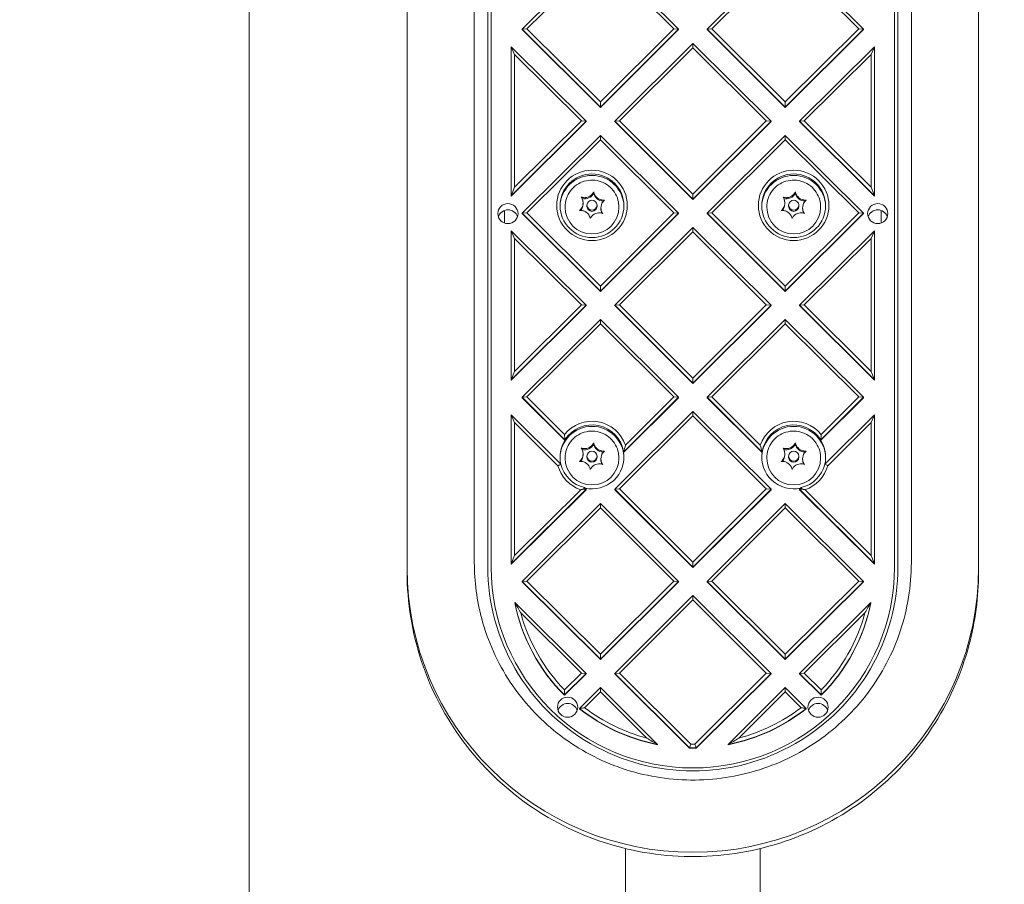
# Model space of a CAD drawing. Units: millimetres. Extents: x 5286 to 19433, y 5330 to 15559.
# Drawn here: x 11390 to 11683, y 11765 to 12022 of the extents above; entities that cross this region are included whole.
import ezdxf

# ---------------------------------------------------------------- set-up
doc = ezdxf.new("R2010")
doc.units = ezdxf.units.MM
doc.header["$LTSCALE"] = 75
doc.layers.add('Dimension (ISO)', color=7, linetype='Continuous', lineweight=18)
doc.layers.add('Visible (ISO)', color=7, linetype='Continuous', lineweight=18)
doc.styles.add('Note Text (ISO)', font='tahoma.ttf')
doc.dimstyles.new('Aplay Dimension Styles M', dxfattribs={"dimscale": 75, "dimtxt": 2.5, "dimasz": 2.5, "dimexe": 3.175, "dimexo": 2, "dimgap": 0.762, "dimtad": 1, "dimdec": 1, "dimlfac": 0.001, "dimrnd": 1e-08, "dimzin": 0, "dimdsep": 46, "dimtxsty": 'Note Text (ISO)', "dimcen": 0.09, "dimdle": 10, "dimclrd": 256, "dimclre": 256, "dimclrt": 7, "dimadec": 0, "dimazin": 0, "dimtfac": 1.40208, "dimtofl": 0, "dimtmove": 0, "dimatfit": 3, "dimfxl": 1, "dimtolj": 1, "dimtzin": 0, "dimlwd": -1, "dimlwe": -1, "dimarcsym": 0})

# ---------------------------------------------------------------- blocks, each defined once
blk = doc.blocks.new('*D36')
at = {"layer": 'Defpoints', "color": 0, "transparency": 16777216}
for p in [(5967.7, 12020.25), (19432.85, 11481.65), (19432.85, 5636.94)]:
    blk.add_point(p, dxfattribs=at)
at = {"layer": 'Dimension (ISO)', "transparency": 16777216}
for p, q in [((5967.7, 11870.25), (5967.7, 5398.82)), ((19432.85, 11331.65), (19432.85, 5398.82)), ((6155.2, 5636.94), (19245.35, 5636.94))]:
    blk.add_line(p, q, dxfattribs=at)
for points in [[(6155.2, 5668.19), (6155.2, 5605.69), (5967.7, 5636.94)], [(19245.35, 5668.19), (19245.35, 5605.69), (19432.85, 5636.94)]]:
    blk.add_solid(points, dxfattribs=at)
at = {"layer": 'Dimension (ISO)', "color": 7, "transparency": 16777216, "insert": (12700.28, 5889.4), "char_height": 187.5, "attachment_point": 2, "style": 'Note Text (ISO)'}
blk.add_mtext('\\A1;13.5 m', dxfattribs=at)
blk = doc.blocks.new('*D37')
at = {"layer": 'Defpoints', "color": 0, "transparency": 16777216}
for p in [(13377.22, 15559.18), (5541.74, 6276.18), (8141.74, 6276.18)]:
    blk.add_point(p, dxfattribs=at)
at = {"layer": 'Dimension (ISO)', "transparency": 16777216}
for p, q in [((13227.22, 15559.18), (5303.61, 15559.18)), ((5541.74, 15371.68), (5541.74, 6463.68)), ((7991.74, 6276.18), (5303.61, 6276.18))]:
    blk.add_line(p, q, dxfattribs=at)
for points in [[(5510.49, 15371.68), (5572.99, 15371.68), (5541.74, 15559.18)], [(5510.49, 6463.68), (5572.99, 6463.68), (5541.74, 6276.18)]]:
    blk.add_solid(points, dxfattribs=at)
at = {"layer": 'Dimension (ISO)', "color": 7, "transparency": 16777216, "insert": (5289.28, 10917.68), "char_height": 187.5, "attachment_point": 2, "rotation": 90, "style": 'Note Text (ISO)'}
blk.add_mtext('\\A1;9.3 m', dxfattribs=at)

msp = doc.modelspace()

# ---------------------------------------------------------------- linework, layer by layer
at = {"layer": 'Visible (ISO)'}
for p, q in [((11458.31, 11503.11), (11458.31, 12644.55)), ((11505.26, 12138.65), (11505.26, 11860.15)), ((11525.26, 11860.15), (11525.26, 12138.65)), ((11529.26, 12137.4), (11529.26, 11858.91)), ((11530.26, 11858.8), (11530.26, 12137.3)), ((11650.26, 12137.3), (11650.26, 11858.8)), ((11651.26, 11858.91), (11651.26, 12137.4)), ((11655.26, 12138.65), (11655.26, 11860.15)), ((11675.26, 11860.15), (11675.26, 12138.65)), ((11586.02, 12018.7), (11568.5, 12036.12)), ((11568.66, 12034.66), (11584.61, 12018.8)), ((11612.02, 12036.12), (11594.51, 12018.7)), ((11595.92, 12018.8), (11611.86, 12034.66)), ((11554.33, 12033.44), (11539.51, 12018.7)), ((11540.92, 12018.8), (11554.43, 12032.24)), ((11626.1, 12032.24), (11639.61, 12018.8)), ((11641.02, 12018.7), (11626.2, 12033.44)), ((11539.51, 12018.7), (11540.92, 12018.8)), ((11539.51, 12018.59), (11539.51, 12018.7)), ((11539.51, 12018.7), (11562.76, 11995.57)), ((11539.51, 12018.59), (11562.76, 11995.46)), ((11562.76, 11997.08), (11540.92, 12018.8)), ((11584.61, 12018.8), (11562.76, 11997.08)), ((11562.76, 11995.57), (11586.02, 12018.7)), ((11562.76, 11995.46), (11586.02, 12018.59)), ((11584.61, 12018.8), (11586.02, 12018.7)), ((11586.02, 12018.59), (11586.02, 12018.7)), ((11595.92, 12018.8), (11594.51, 12018.7)), ((11594.51, 12018.59), (11594.51, 12018.7)), ((11594.51, 12018.7), (11617.76, 11995.57)), ((11594.51, 12018.59), (11617.76, 11995.46)), ((11617.76, 11997.08), (11595.92, 12018.8)), ((11639.61, 12018.8), (11617.76, 11997.08)), ((11617.76, 11995.57), (11641.02, 12018.7)), ((11617.76, 11995.46), (11641.02, 12018.59)), ((11639.61, 12018.8), (11641.02, 12018.7)), ((11641.02, 12018.59), (11641.02, 12018.7)), ((11590.26, 12014.48), (11567.01, 11991.35)), ((11613.52, 11991.35), (11590.26, 12014.48)), ((11590.26, 12014.48), (11590.26, 12013.17)), ((11537.26, 12011.19), (11536.26, 12013.48)), ((11536.26, 12013.48), (11536.26, 11969.21)), ((11558.52, 11991.35), (11536.26, 12013.48)), ((11537.26, 11971.71), (11537.26, 12011.19)), ((11537.26, 12011.19), (11557.11, 11991.45)), ((11568.42, 11991.45), (11590.26, 12013.17)), ((11590.26, 12013.17), (11612.11, 11991.45)), ((11644.26, 12013.48), (11622.01, 11991.35)), ((11623.42, 11991.45), (11643.26, 12011.19)), ((11643.26, 12011.19), (11644.26, 12013.48)), ((11643.26, 12011.19), (11643.26, 11971.71)), ((11644.26, 11969.21), (11644.26, 12013.48)), ((11562.76, 11997.08), (11562.76, 11995.57)), ((11617.76, 11997.08), (11617.76, 11995.57)), ((11562.76, 11995.57), (11562.76, 11995.46)), ((11617.76, 11995.57), (11617.76, 11995.46)), ((11536.26, 11969.21), (11558.52, 11991.35)), ((11536.26, 11969.1), (11558.52, 11991.24)), ((11557.11, 11991.45), (11537.26, 11971.71)), ((11557.11, 11991.45), (11558.52, 11991.35)), ((11558.52, 11991.24), (11558.52, 11991.35)), ((11568.42, 11991.45), (11567.01, 11991.35)), ((11567.01, 11991.24), (11567.01, 11991.35)), ((11567.01, 11991.35), (11590.26, 11968.21)), ((11567.01, 11991.24), (11590.26, 11968.11)), ((11590.26, 11969.72), (11568.42, 11991.45)), ((11612.11, 11991.45), (11590.26, 11969.72)), ((11590.26, 11968.21), (11613.52, 11991.35)), ((11590.26, 11968.11), (11613.52, 11991.24)), ((11612.11, 11991.45), (11613.52, 11991.35)), ((11613.52, 11991.24), (11613.52, 11991.35)), ((11622.01, 11991.35), (11623.42, 11991.45)), ((11622.01, 11991.24), (11622.01, 11991.35)), ((11622.01, 11991.35), (11644.26, 11969.21)), ((11622.01, 11991.24), (11644.26, 11969.1)), ((11643.26, 11971.71), (11623.42, 11991.45)), ((11562.76, 11987.13), (11539.51, 11963.99)), ((11540.92, 11964.1), (11562.76, 11985.82)), ((11586.02, 11963.99), (11562.76, 11987.13)), ((11562.76, 11987.13), (11562.76, 11985.82)), ((11562.76, 11985.82), (11584.61, 11964.1)), ((11617.76, 11987.13), (11594.51, 11963.99)), ((11595.92, 11964.1), (11617.76, 11985.82)), ((11641.02, 11963.99), (11617.76, 11987.13)), ((11617.76, 11987.13), (11617.76, 11985.82)), ((11617.76, 11985.82), (11639.61, 11964.1)), ((11537.26, 11971.71), (11536.26, 11969.21)), ((11560.77, 11970.32), (11560.77, 11970)), ((11620.77, 11970.32), (11620.77, 11970)), ((11643.26, 11971.71), (11644.26, 11969.21)), ((11536.26, 11969.1), (11536.26, 11969.21)), ((11590.26, 11969.72), (11590.26, 11968.21)), ((11590.26, 11968.21), (11590.26, 11968.11)), ((11644.26, 11969.21), (11644.26, 11969.1)), ((11534.26, 11961.08), (11534.26, 11964.84)), ((11552.26, 11965.81), (11552.26, 11965.87)), ((11557.61, 11967.1), (11557.61, 11966.77)), ((11558.76, 11966.05), (11558.76, 11966.39)), ((11561.76, 11966.05), (11561.76, 11966.39)), ((11562.92, 11965.67), (11562.92, 11965.34)), ((11568.26, 11965.81), (11568.26, 11965.87)), ((11612.26, 11965.81), (11612.26, 11965.87)), ((11617.61, 11967.1), (11617.61, 11966.77)), ((11618.76, 11966.05), (11618.76, 11966.39)), ((11621.76, 11966.05), (11621.76, 11966.39)), ((11622.92, 11965.67), (11622.92, 11965.34)), ((11628.26, 11965.81), (11628.26, 11965.87)), ((11646.26, 11964.84), (11646.26, 11961.08)), ((11540.92, 11964.1), (11539.51, 11963.99)), ((11539.51, 11963.89), (11539.51, 11963.99)), ((11539.51, 11963.99), (11562.76, 11940.86)), ((11539.51, 11963.89), (11562.76, 11940.76)), ((11562.76, 11942.37), (11540.92, 11964.1)), ((11584.61, 11964.1), (11562.76, 11942.37)), ((11562.76, 11940.86), (11586.02, 11963.99)), ((11562.76, 11940.76), (11586.02, 11963.89)), ((11584.61, 11964.1), (11586.02, 11963.99)), ((11586.02, 11963.89), (11586.02, 11963.99)), ((11594.51, 11963.99), (11595.92, 11964.1)), ((11594.51, 11963.89), (11594.51, 11963.99)), ((11594.51, 11963.99), (11617.76, 11940.86)), ((11594.51, 11963.89), (11617.76, 11940.76)), ((11617.76, 11942.37), (11595.92, 11964.1)), ((11639.61, 11964.1), (11617.76, 11942.37)), ((11617.76, 11940.86), (11641.02, 11963.99)), ((11617.76, 11940.76), (11641.02, 11963.89)), ((11639.61, 11964.1), (11641.02, 11963.99)), ((11641.02, 11963.89), (11641.02, 11963.99)), ((11537.26, 11956.48), (11536.26, 11958.78)), ((11536.26, 11958.78), (11536.26, 11914.5)), ((11558.52, 11936.64), (11536.26, 11958.78)), ((11590.26, 11959.77), (11567.01, 11936.64)), ((11568.42, 11936.74), (11590.26, 11958.47)), ((11613.52, 11936.64), (11590.26, 11959.77)), ((11590.26, 11959.77), (11590.26, 11958.47)), ((11590.26, 11958.47), (11612.11, 11936.74)), ((11644.26, 11958.78), (11622.01, 11936.64)), ((11643.26, 11956.48), (11644.26, 11958.78)), ((11644.26, 11914.5), (11644.26, 11958.78)), ((11537.26, 11917.01), (11537.26, 11956.48)), ((11537.26, 11956.48), (11557.11, 11936.74)), ((11623.42, 11936.74), (11643.26, 11956.48)), ((11643.26, 11956.48), (11643.26, 11917.01)), ((11562.76, 11942.37), (11562.76, 11940.86)), ((11617.76, 11942.37), (11617.76, 11940.86)), ((11562.76, 11940.86), (11562.76, 11940.76)), ((11617.76, 11940.86), (11617.76, 11940.76)), ((11536.26, 11914.5), (11558.52, 11936.64)), ((11536.26, 11914.4), (11558.52, 11936.54)), ((11557.11, 11936.74), (11537.26, 11917.01)), ((11557.11, 11936.74), (11558.52, 11936.64)), ((11558.52, 11936.54), (11558.52, 11936.64)), ((11567.01, 11936.64), (11568.42, 11936.74)), ((11567.01, 11936.54), (11567.01, 11936.64)), ((11567.01, 11936.64), (11590.26, 11913.51)), ((11567.01, 11936.54), (11590.26, 11913.4)), ((11590.26, 11915.02), (11568.42, 11936.74)), ((11612.11, 11936.74), (11590.26, 11915.02)), ((11590.26, 11913.51), (11613.52, 11936.64)), ((11590.26, 11913.4), (11613.52, 11936.54)), ((11612.11, 11936.74), (11613.52, 11936.64)), ((11613.52, 11936.54), (11613.52, 11936.64)), ((11623.42, 11936.74), (11622.01, 11936.64)), ((11622.01, 11936.54), (11622.01, 11936.64)), ((11622.01, 11936.64), (11644.26, 11914.5)), ((11622.01, 11936.54), (11644.26, 11914.4)), ((11643.26, 11917.01), (11623.42, 11936.74)), ((11562.76, 11932.42), (11539.51, 11909.29)), ((11586.02, 11909.29), (11562.76, 11932.42)), ((11562.76, 11932.42), (11562.76, 11931.12)), ((11617.76, 11932.42), (11594.51, 11909.29)), ((11641.02, 11909.29), (11617.76, 11932.42)), ((11617.76, 11932.42), (11617.76, 11931.12)), ((11540.92, 11909.39), (11562.76, 11931.12)), ((11562.76, 11931.12), (11584.61, 11909.39)), ((11595.92, 11909.39), (11617.76, 11931.12)), ((11617.76, 11931.12), (11639.61, 11909.39)), ((11537.26, 11917.01), (11536.26, 11914.5)), ((11590.26, 11915.02), (11590.26, 11913.51)), ((11643.26, 11917.01), (11644.26, 11914.5)), ((11536.26, 11914.4), (11536.26, 11914.5)), ((11590.26, 11913.51), (11590.26, 11913.4)), ((11644.26, 11914.5), (11644.26, 11914.4)), ((11539.51, 11909.29), (11540.92, 11909.39)), ((11539.51, 11909.29), (11552.22, 11896.65)), ((11539.51, 11909.18), (11539.51, 11909.29)), ((11539.51, 11909.18), (11552.22, 11896.54)), ((11552.09, 11898.28), (11540.92, 11909.39)), ((11569.66, 11893.02), (11586.02, 11909.29)), ((11569.66, 11892.91), (11586.02, 11909.18)), ((11584.61, 11909.39), (11570.21, 11895.07)), ((11584.61, 11909.39), (11586.02, 11909.29)), ((11586.02, 11909.18), (11586.02, 11909.29)), ((11595.92, 11909.39), (11594.51, 11909.29)), ((11594.51, 11909.29), (11610.87, 11893.02)), ((11594.51, 11909.18), (11594.51, 11909.29)), ((11594.51, 11909.18), (11610.87, 11892.91)), ((11610.32, 11895.07), (11595.92, 11909.39)), ((11628.31, 11896.65), (11641.02, 11909.29)), ((11628.31, 11896.54), (11641.02, 11909.18)), ((11639.61, 11909.39), (11628.44, 11898.28)), ((11639.61, 11909.39), (11641.02, 11909.29)), ((11641.02, 11909.18), (11641.02, 11909.29)), ((11551.04, 11889.38), (11536.26, 11904.07)), ((11537.26, 11901.78), (11536.26, 11904.07)), ((11536.26, 11904.07), (11536.26, 11859.8)), ((11590.26, 11905.07), (11567.01, 11881.94)), ((11568.42, 11882.04), (11590.26, 11903.76)), ((11613.52, 11881.94), (11590.26, 11905.07)), ((11590.26, 11905.07), (11590.26, 11903.76)), ((11590.26, 11903.76), (11612.11, 11882.04)), ((11644.26, 11904.07), (11629.49, 11889.38)), ((11643.26, 11901.78), (11644.26, 11904.07)), ((11644.26, 11859.8), (11644.26, 11904.07)), ((11537.26, 11901.78), (11550.14, 11888.97)), ((11537.26, 11862.3), (11537.26, 11901.78)), ((11630.39, 11888.97), (11643.26, 11901.78)), ((11643.26, 11901.78), (11643.26, 11862.3)), ((11552.22, 11896.65), (11552.22, 11896.54)), ((11560.77, 11895.72), (11560.77, 11895.4)), ((11620.77, 11895.72), (11620.77, 11895.4)), ((11628.31, 11896.54), (11628.31, 11896.65)), ((11552.26, 11891.21), (11552.26, 11891.27)), ((11557.61, 11892.5), (11557.61, 11892.17)), ((11558.76, 11891.46), (11558.76, 11891.79)), ((11561.76, 11891.46), (11561.76, 11891.79)), ((11568.26, 11891.21), (11568.26, 11891.27)), ((11569.66, 11892.91), (11569.66, 11893.02)), ((11610.87, 11893.02), (11610.87, 11892.91)), ((11612.26, 11891.21), (11612.26, 11891.27)), ((11617.61, 11892.5), (11617.61, 11892.17)), ((11618.76, 11891.46), (11618.76, 11891.79)), ((11621.76, 11891.46), (11621.76, 11891.79)), ((11628.26, 11891.21), (11628.26, 11891.27)), ((11562.92, 11891.08), (11562.92, 11890.74)), ((11622.92, 11891.08), (11622.92, 11890.74)), ((11558.52, 11881.94), (11558.01, 11882.45)), ((11622.52, 11882.45), (11622.01, 11881.94)), ((11536.26, 11859.8), (11558.52, 11881.94)), ((11536.26, 11859.69), (11558.52, 11881.83)), ((11556.9, 11881.84), (11537.26, 11862.3)), ((11557.71, 11881.99), (11558.52, 11881.94)), ((11558.52, 11881.83), (11558.52, 11881.94)), ((11568.42, 11882.04), (11567.01, 11881.94)), ((11567.01, 11881.94), (11590.26, 11858.8)), ((11567.01, 11881.83), (11567.01, 11881.94)), ((11567.01, 11881.83), (11590.26, 11858.7)), ((11590.26, 11860.31), (11568.42, 11882.04)), ((11612.11, 11882.04), (11590.26, 11860.31)), ((11590.26, 11858.8), (11613.52, 11881.94)), ((11590.26, 11858.7), (11613.52, 11881.83)), ((11612.11, 11882.04), (11613.52, 11881.94)), ((11613.52, 11881.83), (11613.52, 11881.94)), ((11622.81, 11881.99), (11622.01, 11881.94)), ((11622.01, 11881.94), (11644.26, 11859.8)), ((11622.01, 11881.83), (11622.01, 11881.94)), ((11622.01, 11881.83), (11644.26, 11859.69)), ((11643.26, 11862.3), (11623.63, 11881.84)), ((11562.76, 11877.72), (11539.51, 11854.58)), ((11586.02, 11854.58), (11562.76, 11877.72)), ((11562.76, 11877.72), (11562.76, 11876.41)), ((11617.76, 11877.72), (11594.51, 11854.58)), ((11641.02, 11854.58), (11617.76, 11877.72)), ((11617.76, 11877.72), (11617.76, 11876.41)), ((11540.92, 11854.69), (11562.76, 11876.41)), ((11562.76, 11876.41), (11584.61, 11854.69)), ((11595.92, 11854.69), (11617.76, 11876.41)), ((11617.76, 11876.41), (11639.61, 11854.69)), ((11537.26, 11862.3), (11536.26, 11859.8)), ((11644.26, 11859.8), (11643.26, 11862.3)), ((11505.26, 11858.6), (11505.26, 11860.15)), ((11536.26, 11859.69), (11536.26, 11859.8)), ((11590.26, 11860.31), (11590.26, 11858.8)), ((11644.26, 11859.8), (11644.26, 11859.69)), ((11675.26, 11858.6), (11675.26, 11860.15)), ((11505.26, 11858.6), (11505.26, 11857.35)), ((11590.26, 11858.8), (11590.26, 11858.7)), ((11675.26, 11857.35), (11675.26, 11858.6)), ((11540.92, 11854.69), (11539.51, 11854.58)), ((11539.51, 11854.58), (11562.76, 11831.45)), ((11539.51, 11854.48), (11539.51, 11854.58)), ((11539.51, 11854.48), (11562.76, 11831.35)), ((11562.76, 11832.96), (11540.92, 11854.69)), ((11584.61, 11854.69), (11562.76, 11832.96)), ((11562.76, 11831.45), (11586.02, 11854.58)), ((11562.76, 11831.35), (11586.02, 11854.48)), ((11584.61, 11854.69), (11586.02, 11854.58)), ((11586.02, 11854.48), (11586.02, 11854.58)), ((11595.92, 11854.69), (11594.51, 11854.58)), ((11594.51, 11854.58), (11617.76, 11831.45)), ((11594.51, 11854.48), (11594.51, 11854.58)), ((11594.51, 11854.48), (11617.76, 11831.35)), ((11617.76, 11832.96), (11595.92, 11854.69)), ((11639.61, 11854.69), (11617.76, 11832.96)), ((11617.76, 11831.45), (11641.02, 11854.58)), ((11617.76, 11831.35), (11641.02, 11854.48)), ((11639.61, 11854.69), (11641.02, 11854.58)), ((11641.02, 11854.48), (11641.02, 11854.58)), ((11590.26, 11850.36), (11567.01, 11827.23)), ((11613.52, 11827.23), (11590.26, 11850.36)), ((11590.26, 11850.36), (11590.26, 11849.06)), ((11558.52, 11827.23), (11537.3, 11848.34)), ((11537.3, 11848.34), (11537.3, 11848.24)), ((11568.42, 11827.33), (11590.26, 11849.06)), ((11590.26, 11849.06), (11612.11, 11827.33)), ((11643.23, 11848.34), (11622.01, 11827.23)), ((11643.23, 11848.24), (11643.23, 11848.34)), ((11539.07, 11845.28), (11557.11, 11827.33)), ((11623.42, 11827.33), (11641.46, 11845.28)), ((11562.76, 11832.96), (11562.76, 11831.45)), ((11617.76, 11832.96), (11617.76, 11831.45)), ((11562.76, 11831.45), (11562.76, 11831.35)), ((11617.76, 11831.45), (11617.76, 11831.35)), ((11552.08, 11820.82), (11558.52, 11827.23)), ((11552.08, 11820.72), (11558.52, 11827.13)), ((11557.11, 11827.33), (11552.09, 11822.34)), ((11558.52, 11827.23), (11557.11, 11827.33)), ((11558.52, 11827.13), (11558.52, 11827.23)), ((11568.42, 11827.33), (11567.01, 11827.23)), ((11567.01, 11827.23), (11589.25, 11805.1)), ((11567.01, 11827.13), (11567.01, 11827.23)), ((11567.01, 11827.13), (11589.25, 11805)), ((11589.67, 11806.19), (11568.42, 11827.33)), ((11612.11, 11827.33), (11590.85, 11806.19)), ((11591.27, 11805.1), (11613.52, 11827.23)), ((11591.27, 11805), (11613.52, 11827.13)), ((11612.11, 11827.33), (11613.52, 11827.23)), ((11613.52, 11827.13), (11613.52, 11827.23)), ((11623.42, 11827.33), (11622.01, 11827.23)), ((11622.01, 11827.23), (11628.45, 11820.82)), ((11622.01, 11827.13), (11622.01, 11827.23)), ((11622.01, 11827.13), (11628.45, 11820.72)), ((11628.44, 11822.34), (11623.42, 11827.33)), ((11552.08, 11820.72), (11552.08, 11820.82)), ((11562.76, 11823.01), (11556.56, 11816.84)), ((11558.07, 11817.03), (11562.76, 11821.71)), ((11579.74, 11806.12), (11562.76, 11823.01)), ((11562.76, 11823.01), (11562.76, 11821.71)), ((11562.76, 11821.71), (11576.56, 11807.98)), ((11617.76, 11823.01), (11600.78, 11806.12)), ((11603.96, 11807.98), (11617.76, 11821.71)), ((11623.97, 11816.84), (11617.76, 11823.01)), ((11617.76, 11821.71), (11617.76, 11823.01)), ((11617.76, 11821.71), (11622.46, 11817.03)), ((11628.45, 11820.82), (11628.45, 11820.72)), ((11556.56, 11816.84), (11556.56, 11816.74)), ((11623.97, 11816.74), (11623.97, 11816.84)), ((11579.74, 11806.02), (11579.74, 11806.12)), ((11589.25, 11805.1), (11589.25, 11805)), ((11591.27, 11805), (11591.27, 11805.1)), ((11600.78, 11806.12), (11600.78, 11806.02)), ((11570.26, 11775.16), (11570.26, 11563.42)), ((11610.26, 11775.16), (11610.26, 11563.42))]:
    msp.add_line(p, q, dxfattribs=at)
for centre, major_axis in [((11560.26, 11966.33), (10.5, 0)), ((11620.26, 11966.33), (10.5, 0)), ((11560.26, 11966.22), (9.5, 0)), ((11620.26, 11966.22), (9.5, 0)), ((11560.26, 11966.39), (-1.5, 0)), ((11620.26, 11966.39), (-1.5, 0)), ((11535.26, 11963.89), (3, 0)), ((11645.26, 11963.89), (3, 0)), ((11560.26, 11891.79), (-1.5, 0)), ((11620.26, 11891.79), (-1.5, 0)), ((11553.01, 11817.18), (3, 0)), ((11627.51, 11817.18), (3, 0))]:
    msp.add_ellipse(centre, major_axis=major_axis, ratio=0.994636, dxfattribs=at)
for centre, major_axis, start_param, end_param in [((11560.26, 11965.81), (-9.5, 0), 3.163488, 6.26129), ((11620.26, 11965.81), (-9.5, 0), 3.163488, 6.26129), ((11558.06, 11971.28), (-3, 0), 1.319378, 2.698069), ((11554.61, 11967.1), (3, 0), 5.839661, 6.474601), ((11558.06, 11971.61), (3, 0), 4.792464, 5.427404), ((11563.71, 11970.57), (-3, 0), 0.191416, 1.54016), ((11563.71, 11970.9), (3, 0), 3.745266, 4.380206), ((11618.06, 11971.28), (-3, 0), 1.319378, 2.698069), ((11614.61, 11967.1), (3, 0), 5.839661, 6.474601), ((11618.06, 11971.61), (3, 0), 4.792464, 5.427404), ((11623.71, 11970.57), (-3, 0), 0.191416, 1.54016), ((11623.71, 11970.9), (3, 0), 3.745266, 4.380206), ((11535.26, 11962.03), (3, 0), 0.317278, 2.824315), ((11560.26, 11965.81), (8, 0), 3.141593, 6.283185), ((11554.61, 11966.77), (3, 0), 5.584664, 6.283185), ((11556.82, 11961.87), (-3, 0), 3.745266, 4.380206), ((11560.26, 11966.05), (1.5, 0), 3.141593, 6.283185), ((11565.92, 11965.67), (-3, 0), 5.839661, 6.474601), ((11565.92, 11965.34), (-3, 0), 0, 0.450867), ((11620.26, 11965.81), (8, 0), 3.141593, 6.283185), ((11614.61, 11966.77), (3, 0), 5.584664, 6.283185), ((11616.82, 11961.87), (-3, 0), 3.745266, 4.380206), ((11620.26, 11966.05), (1.5, 0), 3.141593, 6.283185), ((11625.92, 11965.67), (-3, 0), 5.839661, 6.474601), ((11625.92, 11965.34), (-3, 0), 0, 0.450867), ((11645.26, 11962.03), (3, 0), 0.317278, 2.824315), ((11562.47, 11961.16), (-3, 0), 4.792464, 5.427404), ((11622.47, 11961.16), (-3, 0), 4.792464, 5.427404), ((11560.26, 11891.21), (-9.5, 0), 3.158013, 6.266764), ((11560.26, 11891.73), (10.5, 0), 0.325887, 2.463191), ((11560.26, 11891.63), (9.5, 0), 0.147562, 2.58139), ((11620.26, 11891.73), (-10.5, 0), 3.819994, 5.957298), ((11620.26, 11891.21), (-9.5, 0), 3.158013, 6.266764), ((11620.26, 11891.63), (-9.5, 0), 3.701795, 6.135623), ((11560.26, 11891.52), (-9.5, 0), 5.722983, 6.508358), ((11558.06, 11896.68), (-3, 0), 1.319378, 2.698069), ((11558.06, 11897.02), (3, 0), 4.792464, 5.427404), ((11563.71, 11895.97), (-3, 0), 0.191416, 1.54016), ((11563.71, 11896.3), (3, 0), 3.745266, 4.380206), ((11618.06, 11896.68), (-3, 0), 1.319378, 2.698069), ((11618.06, 11897.02), (3, 0), 4.792464, 5.427404), ((11623.71, 11895.97), (-3, 0), 0.191416, 1.54016), ((11623.71, 11896.3), (3, 0), 3.745266, 4.380206), ((11620.26, 11891.52), (9.5, 0), 6.058013, 6.843388), ((11560.26, 11891.21), (8, 0), 3.141593, 6.283185), ((11554.61, 11892.17), (3, 0), 5.584664, 6.283185), ((11554.61, 11892.5), (3, 0), 5.839661, 6.474601), ((11560.26, 11891.52), (9.5, 0), 4.487216, 6.430747), ((11560.26, 11891.46), (1.5, 0), 3.141593, 6.283185), ((11565.92, 11891.08), (-3, 0), 5.839661, 6.474601), ((11620.26, 11891.52), (-9.5, 0), 6.135623, 8.079154), ((11620.26, 11891.21), (8, 0), 3.141593, 6.283185), ((11614.61, 11892.17), (3, 0), 5.584664, 6.283185), ((11614.61, 11892.5), (3, 0), 5.839661, 6.474601), ((11620.26, 11891.46), (1.5, 0), 3.141593, 6.283185), ((11625.92, 11891.08), (-3, 0), 5.839661, 6.474601), ((11560.26, 11891.73), (-10.5, 0), 0.267168, 1.244909), ((11560.26, 11891.63), (-9.5, 0), 0.239913, 1.330883), ((11556.82, 11887.27), (-3, 0), 3.745266, 4.380206), ((11562.47, 11886.56), (-3, 0), 4.792464, 5.427404), ((11565.92, 11890.74), (-3, 0), 0, 0.450867), ((11616.82, 11887.27), (-3, 0), 3.745266, 4.380206), ((11622.47, 11886.56), (-3, 0), 4.792464, 5.427404), ((11620.26, 11891.63), (9.5, 0), 4.952302, 6.043272), ((11625.92, 11890.74), (-3, 0), 0, 0.450867), ((11620.26, 11891.73), (10.5, 0), 5.038276, 6.016017), ((11590.26, 11858.91), (-61, 0), 0, 3.141593), ((11590.26, 11858.6), (85, 0), 3.141593, 6.283185), ((11590.26, 11858.6), (85, 0), 3.141593, 6.283185), ((11590.26, 11858.8), (60, 0), 3.141593, 6.283185), ((11590.26, 11858.8), (-54, 0), 0.196067, 0.785398), ((11590.26, 11858.7), (-54, 0), 0.196067, 0.785398), ((11590.26, 11858.8), (54, 0), 5.497787, 6.087119), ((11590.26, 11858.7), (54, 0), 5.497787, 6.087119), ((11590.26, 11858.91), (-53, 0), 0.26148, 0.766529), ((11590.26, 11858.91), (53, 0), 5.516656, 6.021706), ((11553.01, 11815.31), (3, 0), 0.317278, 2.824315), ((11627.51, 11815.31), (3, 0), 0.317278, 2.824315), ((11590.26, 11858.8), (54, 0), 4.038332, 4.516322), ((11590.26, 11858.7), (-54, 0), 0.896739, 1.37473), ((11590.26, 11858.91), (-53, 0), 0.917861, 1.309317), ((11590.26, 11858.8), (54, 0), 4.908456, 5.386446), ((11590.26, 11858.7), (-54, 0), 1.766863, 2.244853), ((11590.26, 11858.91), (-53, 0), 1.832276, 2.223732), ((11590.26, 11858.91), (-53, 0), 1.559682, 1.581911), ((11590.26, 11858.8), (54, 0), 4.693695, 4.731083), ((11590.26, 11858.7), (-54, 0), 1.552102, 1.589491)]:
    msp.add_ellipse(centre, major_axis=major_axis, ratio=0.994636, start_param=start_param, end_param=end_param, dxfattribs=at)
for points, knots in [([(11552.26, 11965.87), (11552.26, 11966.72), (11552.4, 11967.57), (11552.94, 11969.18), (11553.33, 11969.95), (11554.35, 11971.31), (11554.97, 11971.91), (11556.36, 11972.89), (11557.14, 11973.27), (11558.78, 11973.76), (11559.63, 11973.87), (11561.34, 11973.83), (11562.19, 11973.66), (11563.8, 11973.08), (11564.55, 11972.66), (11565.89, 11971.6), (11566.48, 11970.97), (11567.42, 11969.54), (11567.77, 11968.76), (11568.17, 11967.26), (11568.26, 11966.56), (11568.26, 11965.87)], [6.157131, 6.157131, 6.157131, 6.157131, 6.475654, 6.475654, 6.794468, 6.794468, 7.114042, 7.114042, 7.434544, 7.434544, 7.755778, 7.755778, 8.077255, 8.077255, 8.398391, 8.398391, 8.718733, 8.718733, 9.038148, 9.038148, 9.298724, 9.298724, 9.298724, 9.298724]), ([(11612.26, 11965.87), (11612.26, 11966.72), (11612.4, 11967.57), (11612.94, 11969.18), (11613.33, 11969.95), (11614.35, 11971.31), (11614.97, 11971.91), (11616.36, 11972.89), (11617.14, 11973.27), (11618.78, 11973.76), (11619.63, 11973.87), (11621.34, 11973.83), (11622.19, 11973.66), (11623.8, 11973.08), (11624.55, 11972.66), (11625.89, 11971.6), (11626.48, 11970.97), (11627.42, 11969.54), (11627.77, 11968.76), (11628.17, 11967.26), (11628.26, 11966.56), (11628.26, 11965.87)], [6.157131, 6.157131, 6.157131, 6.157131, 6.475654, 6.475654, 6.794468, 6.794468, 7.114042, 7.114042, 7.434544, 7.434544, 7.755778, 7.755778, 8.077255, 8.077255, 8.398391, 8.398391, 8.718733, 8.718733, 9.038148, 9.038148, 9.298724, 9.298724, 9.298724, 9.298724]), ([(11560.02, 11969.36), (11560.09, 11969.42), (11560.15, 11969.48), (11560.34, 11969.66), (11560.45, 11969.8), (11560.63, 11970.07), (11560.7, 11970.19), (11560.77, 11970.32)], [0.3229177, 0.3229177, 0.3229177, 0.3229177, 0.3481107, 0.3481107, 0.3997938, 0.3997938, 0.443778, 0.443778, 0.443778, 0.443778]), ([(11560.77, 11970.32), (11560.8, 11970.14), (11560.86, 11969.96), (11561.01, 11969.59), (11561.12, 11969.39), (11561.24, 11969.21)], [0, 0, 0, 0, 0.0573742, 0.0573742, 0.1248195, 0.1248195, 0.1248195, 0.1248195]), ([(11620.02, 11969.36), (11620.09, 11969.42), (11620.15, 11969.48), (11620.34, 11969.66), (11620.45, 11969.8), (11620.63, 11970.07), (11620.7, 11970.19), (11620.77, 11970.32)], [0.3229177, 0.3229177, 0.3229177, 0.3229177, 0.3481107, 0.3481107, 0.3997938, 0.3997938, 0.443778, 0.443778, 0.443778, 0.443778]), ([(11620.77, 11970.32), (11620.8, 11970.14), (11620.86, 11969.96), (11621.01, 11969.59), (11621.12, 11969.39), (11621.24, 11969.21)], [0, 0, 0, 0, 0.0573742, 0.0573742, 0.1248195, 0.1248195, 0.1248195, 0.1248195]), ([(11557.55, 11967.67), (11557.53, 11967.79), (11557.5, 11967.9), (11557.41, 11968.16), (11557.36, 11968.3), (11557.23, 11968.56), (11557.16, 11968.67), (11557.08, 11968.78)], [0.29087265, 0.29087265, 0.29087265, 0.29087265, 0.32047351, 0.32047351, 0.35707667, 0.35707667, 0.39061204, 0.39061204, 0.39061204, 0.39061204]), ([(11557.08, 11968.78), (11557.18, 11968.75), (11557.28, 11968.72), (11557.62, 11968.65), (11557.86, 11968.63), (11558.16, 11968.63), (11558.23, 11968.63), (11558.3, 11968.64)], [0.0214085, 0.0214085, 0.0214085, 0.0214085, 0.0534182, 0.0534182, 0.1262074, 0.1262074, 0.1459244, 0.1459244, 0.1459244, 0.1459244]), ([(11562.73, 11968.08), (11562.89, 11968.02), (11563.06, 11967.98), (11563.39, 11967.93), (11563.56, 11967.91), (11563.8, 11967.91), (11563.88, 11967.91), (11563.95, 11967.92)], [0.297415, 0.297415, 0.297415, 0.297415, 0.340432, 0.340432, 0.3822607, 0.3822607, 0.4016851, 0.4016851, 0.4016851, 0.4016851]), ([(11563.95, 11967.92), (11563.81, 11967.8), (11563.68, 11967.66), (11563.42, 11967.34), (11563.3, 11967.15), (11563.21, 11966.95)], [0, 0, 0, 0, 0.057754, 0.057754, 0.1247507, 0.1247507, 0.1247507, 0.1247507]), ([(11617.55, 11967.67), (11617.53, 11967.79), (11617.5, 11967.9), (11617.41, 11968.16), (11617.36, 11968.3), (11617.23, 11968.56), (11617.16, 11968.67), (11617.08, 11968.78)], [0.29087265, 0.29087265, 0.29087265, 0.29087265, 0.32047351, 0.32047351, 0.35707667, 0.35707667, 0.39061204, 0.39061204, 0.39061204, 0.39061204]), ([(11617.08, 11968.78), (11617.18, 11968.75), (11617.28, 11968.72), (11617.62, 11968.65), (11617.86, 11968.63), (11618.16, 11968.63), (11618.23, 11968.63), (11618.3, 11968.64)], [0.0214085, 0.0214085, 0.0214085, 0.0214085, 0.0534182, 0.0534182, 0.1262074, 0.1262074, 0.1459244, 0.1459244, 0.1459244, 0.1459244]), ([(11622.73, 11968.08), (11622.89, 11968.02), (11623.06, 11967.98), (11623.39, 11967.93), (11623.56, 11967.91), (11623.8, 11967.91), (11623.88, 11967.91), (11623.95, 11967.92)], [0.297415, 0.297415, 0.297415, 0.297415, 0.340432, 0.340432, 0.3822607, 0.3822607, 0.4016851, 0.4016851, 0.4016851, 0.4016851]), ([(11623.95, 11967.92), (11623.81, 11967.8), (11623.68, 11967.66), (11623.42, 11967.34), (11623.3, 11967.15), (11623.21, 11966.95)], [0, 0, 0, 0, 0.057754, 0.057754, 0.1247507, 0.1247507, 0.1247507, 0.1247507]), ([(11556.58, 11964.84), (11556.72, 11964.96), (11556.85, 11965.1), (11557.11, 11965.43), (11557.22, 11965.62), (11557.32, 11965.82)], [0, 0, 0, 0, 0.057754, 0.057754, 0.1247507, 0.1247507, 0.1247507, 0.1247507]), ([(11557.79, 11964.69), (11557.63, 11964.75), (11557.47, 11964.79), (11557.13, 11964.84), (11556.97, 11964.85), (11556.73, 11964.85), (11556.65, 11964.84), (11556.58, 11964.84)], [0.297415, 0.297415, 0.297415, 0.297415, 0.340432, 0.340432, 0.3822607, 0.3822607, 0.4016851, 0.4016851, 0.4016851, 0.4016851]), ([(11562.97, 11965.11), (11563, 11964.99), (11563.03, 11964.87), (11563.11, 11964.61), (11563.17, 11964.46), (11563.3, 11964.2), (11563.37, 11964.08), (11563.45, 11963.97)], [0.29087265, 0.29087265, 0.29087265, 0.29087265, 0.32047351, 0.32047351, 0.35707667, 0.35707667, 0.39061204, 0.39061204, 0.39061204, 0.39061204]), ([(11616.58, 11964.84), (11616.72, 11964.96), (11616.85, 11965.1), (11617.11, 11965.43), (11617.22, 11965.62), (11617.32, 11965.82)], [0, 0, 0, 0, 0.057754, 0.057754, 0.1247507, 0.1247507, 0.1247507, 0.1247507]), ([(11617.79, 11964.69), (11617.63, 11964.75), (11617.47, 11964.79), (11617.13, 11964.84), (11616.97, 11964.85), (11616.73, 11964.85), (11616.65, 11964.84), (11616.58, 11964.84)], [0.297415, 0.297415, 0.297415, 0.297415, 0.340432, 0.340432, 0.3822607, 0.3822607, 0.4016851, 0.4016851, 0.4016851, 0.4016851]), ([(11622.97, 11965.11), (11623, 11964.99), (11623.03, 11964.87), (11623.11, 11964.61), (11623.17, 11964.46), (11623.3, 11964.2), (11623.37, 11964.08), (11623.45, 11963.97)], [0.29087265, 0.29087265, 0.29087265, 0.29087265, 0.32047351, 0.32047351, 0.35707667, 0.35707667, 0.39061204, 0.39061204, 0.39061204, 0.39061204]), ([(11559.76, 11962.43), (11559.73, 11962.62), (11559.67, 11962.8), (11559.52, 11963.19), (11559.41, 11963.38), (11559.29, 11963.57)], [0, 0, 0, 0, 0.0573742, 0.0573742, 0.1248195, 0.1248195, 0.1248195, 0.1248195]), ([(11560.5, 11963.41), (11560.44, 11963.35), (11560.37, 11963.29), (11560.19, 11963.11), (11560.08, 11962.97), (11559.9, 11962.7), (11559.82, 11962.56), (11559.76, 11962.43)], [0.3229177, 0.3229177, 0.3229177, 0.3229177, 0.3481107, 0.3481107, 0.3997938, 0.3997938, 0.443778, 0.443778, 0.443778, 0.443778]), ([(11563.45, 11963.97), (11563.35, 11964), (11563.25, 11964.04), (11562.91, 11964.12), (11562.67, 11964.14), (11562.36, 11964.14), (11562.3, 11964.14), (11562.23, 11964.13)], [0.0214085, 0.0214085, 0.0214085, 0.0214085, 0.0534182, 0.0534182, 0.1262074, 0.1262074, 0.1459244, 0.1459244, 0.1459244, 0.1459244]), ([(11619.76, 11962.43), (11619.73, 11962.62), (11619.67, 11962.8), (11619.52, 11963.19), (11619.41, 11963.38), (11619.29, 11963.57)], [0, 0, 0, 0, 0.0573742, 0.0573742, 0.1248195, 0.1248195, 0.1248195, 0.1248195]), ([(11620.5, 11963.41), (11620.44, 11963.35), (11620.37, 11963.29), (11620.19, 11963.11), (11620.08, 11962.97), (11619.9, 11962.7), (11619.82, 11962.56), (11619.76, 11962.43)], [0.3229177, 0.3229177, 0.3229177, 0.3229177, 0.3481107, 0.3481107, 0.3997938, 0.3997938, 0.443778, 0.443778, 0.443778, 0.443778]), ([(11623.45, 11963.97), (11623.35, 11964), (11623.25, 11964.04), (11622.91, 11964.12), (11622.67, 11964.14), (11622.36, 11964.14), (11622.3, 11964.14), (11622.23, 11964.13)], [0.0214085, 0.0214085, 0.0214085, 0.0214085, 0.0534182, 0.0534182, 0.1262074, 0.1262074, 0.1459244, 0.1459244, 0.1459244, 0.1459244]), ([(11552.26, 11891.27), (11552.26, 11892.12), (11552.4, 11892.97), (11552.94, 11894.59), (11553.33, 11895.35), (11554.35, 11896.72), (11554.97, 11897.32), (11556.36, 11898.29), (11557.14, 11898.67), (11558.78, 11899.16), (11559.63, 11899.28), (11561.34, 11899.23), (11562.19, 11899.07), (11563.8, 11898.48), (11564.55, 11898.06), (11565.89, 11897.01), (11566.48, 11896.37), (11567.42, 11894.95), (11567.77, 11894.16), (11568.17, 11892.66), (11568.26, 11891.97), (11568.26, 11891.27)], [6.157131, 6.157131, 6.157131, 6.157131, 6.475654, 6.475654, 6.794468, 6.794468, 7.114042, 7.114042, 7.434544, 7.434544, 7.755778, 7.755778, 8.077255, 8.077255, 8.398391, 8.398391, 8.718733, 8.718733, 9.038148, 9.038148, 9.298724, 9.298724, 9.298724, 9.298724]), ([(11612.26, 11891.27), (11612.26, 11892.12), (11612.4, 11892.97), (11612.94, 11894.59), (11613.33, 11895.35), (11614.35, 11896.72), (11614.97, 11897.32), (11616.36, 11898.29), (11617.14, 11898.67), (11618.78, 11899.16), (11619.63, 11899.28), (11621.34, 11899.23), (11622.19, 11899.07), (11623.8, 11898.48), (11624.55, 11898.06), (11625.89, 11897.01), (11626.48, 11896.37), (11627.42, 11894.95), (11627.77, 11894.16), (11628.17, 11892.66), (11628.26, 11891.97), (11628.26, 11891.27)], [6.157131, 6.157131, 6.157131, 6.157131, 6.475654, 6.475654, 6.794468, 6.794468, 7.114042, 7.114042, 7.434544, 7.434544, 7.755778, 7.755778, 8.077255, 8.077255, 8.398391, 8.398391, 8.718733, 8.718733, 9.038148, 9.038148, 9.298724, 9.298724, 9.298724, 9.298724]), ([(11557.55, 11893.07), (11557.53, 11893.19), (11557.5, 11893.31), (11557.41, 11893.57), (11557.36, 11893.7), (11557.23, 11893.96), (11557.16, 11894.07), (11557.08, 11894.18)], [0.29087265, 0.29087265, 0.29087265, 0.29087265, 0.32047351, 0.32047351, 0.35707667, 0.35707667, 0.39061204, 0.39061204, 0.39061204, 0.39061204]), ([(11557.08, 11894.18), (11557.18, 11894.15), (11557.28, 11894.13), (11557.62, 11894.05), (11557.86, 11894.03), (11558.16, 11894.03), (11558.23, 11894.04), (11558.3, 11894.04)], [0.0214085, 0.0214085, 0.0214085, 0.0214085, 0.0534182, 0.0534182, 0.1262074, 0.1262074, 0.1459244, 0.1459244, 0.1459244, 0.1459244]), ([(11560.02, 11894.76), (11560.09, 11894.82), (11560.15, 11894.88), (11560.34, 11895.07), (11560.45, 11895.2), (11560.63, 11895.47), (11560.7, 11895.59), (11560.77, 11895.72)], [0.3229177, 0.3229177, 0.3229177, 0.3229177, 0.3481107, 0.3481107, 0.3997938, 0.3997938, 0.443778, 0.443778, 0.443778, 0.443778]), ([(11560.77, 11895.72), (11560.8, 11895.55), (11560.86, 11895.37), (11561.01, 11894.99), (11561.12, 11894.79), (11561.24, 11894.61)], [0, 0, 0, 0, 0.0573742, 0.0573742, 0.1248195, 0.1248195, 0.1248195, 0.1248195]), ([(11617.55, 11893.07), (11617.53, 11893.19), (11617.5, 11893.31), (11617.41, 11893.57), (11617.36, 11893.7), (11617.23, 11893.96), (11617.16, 11894.07), (11617.08, 11894.18)], [0.29087265, 0.29087265, 0.29087265, 0.29087265, 0.32047351, 0.32047351, 0.35707667, 0.35707667, 0.39061204, 0.39061204, 0.39061204, 0.39061204]), ([(11617.08, 11894.18), (11617.18, 11894.15), (11617.28, 11894.13), (11617.62, 11894.05), (11617.86, 11894.03), (11618.16, 11894.03), (11618.23, 11894.04), (11618.3, 11894.04)], [0.0214085, 0.0214085, 0.0214085, 0.0214085, 0.0534182, 0.0534182, 0.1262074, 0.1262074, 0.1459244, 0.1459244, 0.1459244, 0.1459244]), ([(11620.02, 11894.76), (11620.09, 11894.82), (11620.15, 11894.88), (11620.34, 11895.07), (11620.45, 11895.2), (11620.63, 11895.47), (11620.7, 11895.59), (11620.77, 11895.72)], [0.3229177, 0.3229177, 0.3229177, 0.3229177, 0.3481107, 0.3481107, 0.3997938, 0.3997938, 0.443778, 0.443778, 0.443778, 0.443778]), ([(11620.77, 11895.72), (11620.8, 11895.55), (11620.86, 11895.37), (11621.01, 11894.99), (11621.12, 11894.79), (11621.24, 11894.61)], [0, 0, 0, 0, 0.0573742, 0.0573742, 0.1248195, 0.1248195, 0.1248195, 0.1248195]), ([(11556.58, 11890.24), (11556.72, 11890.36), (11556.85, 11890.5), (11557.11, 11890.83), (11557.22, 11891.02), (11557.32, 11891.22)], [0, 0, 0, 0, 0.057754, 0.057754, 0.1247507, 0.1247507, 0.1247507, 0.1247507]), ([(11562.73, 11893.48), (11562.89, 11893.43), (11563.06, 11893.38), (11563.39, 11893.33), (11563.56, 11893.31), (11563.8, 11893.31), (11563.88, 11893.31), (11563.95, 11893.32)], [0.297415, 0.297415, 0.297415, 0.297415, 0.340432, 0.340432, 0.3822607, 0.3822607, 0.4016851, 0.4016851, 0.4016851, 0.4016851]), ([(11563.95, 11893.32), (11563.81, 11893.2), (11563.68, 11893.06), (11563.42, 11892.74), (11563.3, 11892.56), (11563.21, 11892.36)], [0, 0, 0, 0, 0.057754, 0.057754, 0.1247507, 0.1247507, 0.1247507, 0.1247507]), ([(11616.58, 11890.24), (11616.72, 11890.36), (11616.85, 11890.5), (11617.11, 11890.83), (11617.22, 11891.02), (11617.32, 11891.22)], [0, 0, 0, 0, 0.057754, 0.057754, 0.1247507, 0.1247507, 0.1247507, 0.1247507]), ([(11622.73, 11893.48), (11622.89, 11893.43), (11623.06, 11893.38), (11623.39, 11893.33), (11623.56, 11893.31), (11623.8, 11893.31), (11623.88, 11893.31), (11623.95, 11893.32)], [0.297415, 0.297415, 0.297415, 0.297415, 0.340432, 0.340432, 0.3822607, 0.3822607, 0.4016851, 0.4016851, 0.4016851, 0.4016851]), ([(11623.95, 11893.32), (11623.81, 11893.2), (11623.68, 11893.06), (11623.42, 11892.74), (11623.3, 11892.56), (11623.21, 11892.36)], [0, 0, 0, 0, 0.057754, 0.057754, 0.1247507, 0.1247507, 0.1247507, 0.1247507]), ([(11557.79, 11890.09), (11557.63, 11890.15), (11557.47, 11890.19), (11557.13, 11890.24), (11556.97, 11890.25), (11556.73, 11890.25), (11556.65, 11890.24), (11556.58, 11890.24)], [0.297415, 0.297415, 0.297415, 0.297415, 0.340432, 0.340432, 0.3822607, 0.3822607, 0.4016851, 0.4016851, 0.4016851, 0.4016851]), ([(11559.76, 11887.83), (11559.73, 11888.02), (11559.67, 11888.2), (11559.52, 11888.59), (11559.41, 11888.78), (11559.29, 11888.97)], [0, 0, 0, 0, 0.0573742, 0.0573742, 0.1248195, 0.1248195, 0.1248195, 0.1248195]), ([(11560.5, 11888.81), (11560.44, 11888.76), (11560.37, 11888.7), (11560.19, 11888.51), (11560.08, 11888.37), (11559.9, 11888.1), (11559.82, 11887.97), (11559.76, 11887.83)], [0.3229177, 0.3229177, 0.3229177, 0.3229177, 0.3481107, 0.3481107, 0.3997938, 0.3997938, 0.443778, 0.443778, 0.443778, 0.443778]), ([(11563.45, 11889.37), (11563.35, 11889.41), (11563.25, 11889.44), (11562.91, 11889.52), (11562.67, 11889.55), (11562.36, 11889.54), (11562.3, 11889.54), (11562.23, 11889.54)], [0.0214085, 0.0214085, 0.0214085, 0.0214085, 0.0534182, 0.0534182, 0.1262074, 0.1262074, 0.1459244, 0.1459244, 0.1459244, 0.1459244]), ([(11562.97, 11890.51), (11563, 11890.39), (11563.03, 11890.27), (11563.11, 11890.01), (11563.17, 11889.87), (11563.3, 11889.61), (11563.37, 11889.49), (11563.45, 11889.37)], [0.29087265, 0.29087265, 0.29087265, 0.29087265, 0.32047351, 0.32047351, 0.35707667, 0.35707667, 0.39061204, 0.39061204, 0.39061204, 0.39061204]), ([(11617.79, 11890.09), (11617.63, 11890.15), (11617.47, 11890.19), (11617.13, 11890.24), (11616.97, 11890.25), (11616.73, 11890.25), (11616.65, 11890.24), (11616.58, 11890.24)], [0.297415, 0.297415, 0.297415, 0.297415, 0.340432, 0.340432, 0.3822607, 0.3822607, 0.4016851, 0.4016851, 0.4016851, 0.4016851]), ([(11619.76, 11887.83), (11619.73, 11888.02), (11619.67, 11888.2), (11619.52, 11888.59), (11619.41, 11888.78), (11619.29, 11888.97)], [0, 0, 0, 0, 0.0573742, 0.0573742, 0.1248195, 0.1248195, 0.1248195, 0.1248195]), ([(11620.5, 11888.81), (11620.44, 11888.76), (11620.37, 11888.7), (11620.19, 11888.51), (11620.08, 11888.37), (11619.9, 11888.1), (11619.82, 11887.97), (11619.76, 11887.83)], [0.3229177, 0.3229177, 0.3229177, 0.3229177, 0.3481107, 0.3481107, 0.3997938, 0.3997938, 0.443778, 0.443778, 0.443778, 0.443778]), ([(11623.45, 11889.37), (11623.35, 11889.41), (11623.25, 11889.44), (11622.91, 11889.52), (11622.67, 11889.55), (11622.36, 11889.54), (11622.3, 11889.54), (11622.23, 11889.54)], [0.0214085, 0.0214085, 0.0214085, 0.0214085, 0.0534182, 0.0534182, 0.1262074, 0.1262074, 0.1459244, 0.1459244, 0.1459244, 0.1459244]), ([(11622.97, 11890.51), (11623, 11890.39), (11623.03, 11890.27), (11623.11, 11890.01), (11623.17, 11889.87), (11623.3, 11889.61), (11623.37, 11889.49), (11623.45, 11889.37)], [0.29087265, 0.29087265, 0.29087265, 0.29087265, 0.32047351, 0.32047351, 0.35707667, 0.35707667, 0.39061204, 0.39061204, 0.39061204, 0.39061204]), ([(11655.26, 11860.15), (11655.26, 11853.25), (11654.14, 11846.36), (11649.78, 11833.26), (11646.53, 11827.07), (11638.25, 11816.01), (11633.21, 11811.15), (11621.84, 11803.24), (11615.52, 11800.2), (11602.24, 11796.26), (11595.28, 11795.35), (11581.42, 11795.75), (11574.53, 11797.07), (11561.5, 11801.78), (11555.38, 11805.19), (11544.5, 11813.74), (11539.76, 11818.88), (11532.14, 11830.4), (11529.27, 11836.77), (11526.01, 11848.87), (11525.26, 11854.51), (11525.26, 11860.15)], [3.141593, 3.141593, 3.141593, 3.141593, 3.461869, 3.461869, 3.78209, 3.78209, 4.102166, 4.102166, 4.42207, 4.42207, 4.741842, 4.741842, 5.061571, 5.061571, 5.381362, 5.381362, 5.701297, 5.701297, 6.021404, 6.021404, 6.283185, 6.283185, 6.283185, 6.283185]), ([(11505.26, 11857.35), (11505.26, 11848.34), (11506.73, 11839.32), (11512.43, 11822.2), (11516.66, 11814.1), (11527.49, 11799.63), (11534.07, 11793.26), (11548.92, 11782.91), (11557.19, 11778.93), (11574.56, 11773.75), (11583.67, 11772.56), (11601.8, 11773.08), (11610.82, 11774.8), (11627.86, 11780.97), (11635.88, 11785.43), (11650.11, 11796.62), (11656.31, 11803.36), (11666.27, 11818.44), (11670.03, 11826.77), (11674.29, 11842.61), (11675.26, 11849.98), (11675.26, 11857.35)], [0, 0, 0, 0, 0.319803, 0.319803, 0.639645, 0.639645, 0.95959, 0.95959, 1.279658, 1.279658, 1.599821, 1.599821, 1.920016, 1.920016, 2.240165, 2.240165, 2.560212, 2.560212, 2.880135, 2.880135, 3.141593, 3.141593, 3.141593, 3.141593])]:
    msp.add_open_spline(points, degree=3, knots=knots, dxfattribs=at)
for points, degree in [([(11552.09, 11898.28), (11552.12, 11897.74), (11552.16, 11897.19), (11552.22, 11896.65)], 3), ([(11628.44, 11898.28), (11628.41, 11897.74), (11628.37, 11897.19), (11628.31, 11896.65)], 3), ([(11570.21, 11895.07), (11570.06, 11894.39), (11569.88, 11893.7), (11569.66, 11893.02)], 3), ([(11610.32, 11895.07), (11610.47, 11894.39), (11610.65, 11893.7), (11610.87, 11893.02)], 3), ([(11551.04, 11889.38), (11550.6, 11889.18), (11550.14, 11888.97)], 2), ([(11630.39, 11888.97), (11630.09, 11889.11), (11629.79, 11889.25), (11629.49, 11889.38)], 3), ([(11557.71, 11881.99), (11557.86, 11882.22), (11558.01, 11882.45)], 2), ([(11622.81, 11881.99), (11622.72, 11882.14), (11622.62, 11882.3), (11622.52, 11882.45)], 3), ([(11556.9, 11881.84), (11557.31, 11881.91), (11557.71, 11881.99)], 2), ([(11623.63, 11881.84), (11623.21, 11881.91), (11622.81, 11881.99)], 2), ([(11539.07, 11845.28), (11538.46, 11846.3), (11537.87, 11847.32), (11537.3, 11848.34)], 3), ([(11641.46, 11845.28), (11642.07, 11846.3), (11642.66, 11847.32), (11643.23, 11848.34)], 3), ([(11552.09, 11822.34), (11552.08, 11821.83), (11552.08, 11821.33), (11552.08, 11820.82)], 3), ([(11628.44, 11822.34), (11628.45, 11821.83), (11628.45, 11821.33), (11628.45, 11820.82)], 3), ([(11558.07, 11817.03), (11557.56, 11816.97), (11557.06, 11816.9), (11556.56, 11816.84)], 3), ([(11622.46, 11817.03), (11622.97, 11816.97), (11623.47, 11816.9), (11623.97, 11816.84)], 3), ([(11576.56, 11807.98), (11577.62, 11807.34), (11578.68, 11806.72), (11579.74, 11806.12)], 3), ([(11589.67, 11806.19), (11589.54, 11805.83), (11589.39, 11805.47), (11589.25, 11805.1)], 3), ([(11590.85, 11806.19), (11590.99, 11805.83), (11591.13, 11805.47), (11591.27, 11805.1)], 3), ([(11603.96, 11807.98), (11602.91, 11807.34), (11601.85, 11806.72), (11600.78, 11806.12)], 3)]:
    msp.add_open_spline(points, degree=degree, dxfattribs=at)

# ---------------------------------------------------------------- dimensions: what is measured, and where the dimension line sits
at = {"layer": 'Dimension (ISO)'}
for base, p1, p2, angle, picture, middle in [((5541.74, 6276.18), (13377.22, 15559.18), (8141.74, 6276.18), 270, '*D37', (5541.74, 10917.68)), ((19432.85, 5636.94), (5967.7, 12020.25), (19432.85, 11481.65), 180, '*D36', (12700.28, 5636.94))]:
    dim = msp.add_linear_dim(base=base, p1=p1, p2=p2, angle=angle, text='<> m', dimstyle='Aplay Dimension Styles M', override={"dimgap": 0.762, "dimdec": 1, "dimlfac": 0.001, "dimpost": '', "dimtol": 0, "dimlim": 0, "dimtp": 0, "dimtm": 0, "dimtdec": 2, "dimatfit": 1}, dxfattribs=at)
    dim.commit()
    dim.dimension.update_dxf_attribs({"geometry": picture, "text_midpoint": middle, "dimtype": 160})

doc.saveas('drawing.dxf')
